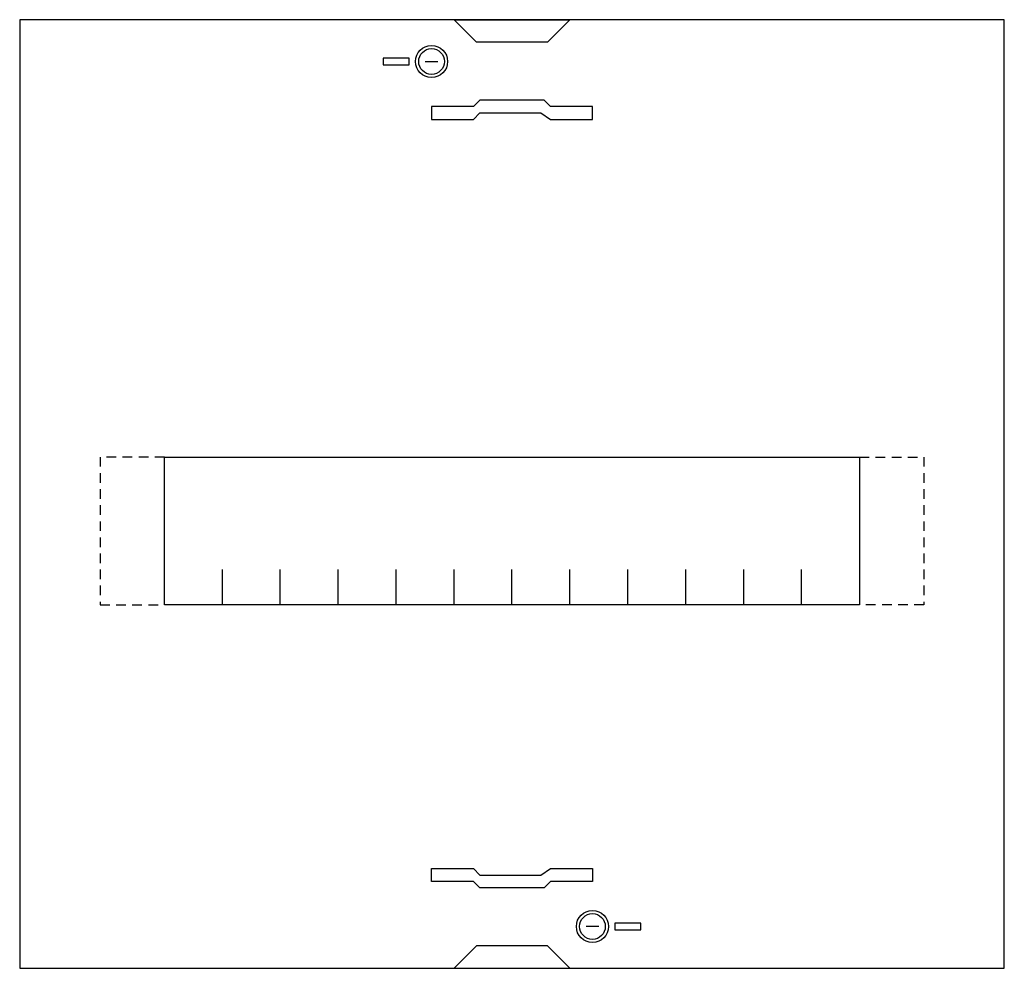
# Model space of a CAD drawing. Extents: x 0 to 30.6, y 0 to 29.5.
import ezdxf

# ---------------------------------------------------------------- set-up
doc = ezdxf.new("R2010")
doc.units = 0
doc.header["$MEASUREMENT"] = 0
doc.linetypes.add('L014100000032000000', pattern=[0.5, 0.3, -0.2])
doc.layers.get('0').update_dxf_attribs({"linetype": 'CONTINUOUS'})
doc.layers.add('1', color=7, linetype='CONTINUOUS')
doc.layers.add('29', color=7, linetype='CONTINUOUS')

# ---------------------------------------------------------------- blocks, each defined once
blk = doc.blocks.new('UZS612B')
at = {"layer": '1', "color": 7, "linetype": 'CONTINUOUS'}
for points in [[(30.6, 0), (30.6, 29.5), (0, 29.5), (0, 0)], [(13.5, 29.5), (17.1, 29.5), (16.4, 28.8), (14.2, 28.8)], [(12.1, 28.1), (12.1, 28.3), (11.3, 28.3), (11.3, 28.1)], [(12.8, 26.4), (14.1, 26.4), (14.3, 26.6), (16.2, 26.6), (16.5, 26.4), (17.8, 26.4), (17.8, 26.8), (16.5, 26.8), (16.3, 27), (14.3, 27), (14.1, 26.8), (12.8, 26.8)], [(26.1, 15.9), (26.1, 11.3), (4.5, 11.3), (4.5, 15.9)], [(12.8, 3.1), (14.1, 3.1), (14.3, 2.9), (16.2, 2.9), (16.5, 3.1), (17.8, 3.1), (17.8, 2.7), (16.5, 2.7), (16.3, 2.5), (14.3, 2.5), (14.1, 2.7), (12.8, 2.7)], [(18.5, 1.4), (18.5, 1.2), (19.3, 1.2), (19.3, 1.4)], [(13.5, 0), (17.1, 0), (16.4, 0.7), (14.2, 0.7)]]:
    blk.add_lwpolyline(points, close=True, dxfattribs=at)
for points in [[(12.6, 28.2), (13, 28.2)], [(6.3, 11.3), (6.3, 12.4)], [(8.1, 11.3), (8.1, 12.4), (8.1, 12.4)], [(9.9, 11.3), (9.9, 12.4)], [(11.7, 11.3), (11.7, 12.4)], [(13.5, 11.3), (13.5, 12.4)], [(15.3, 11.3), (15.3, 12.4)], [(17.1, 11.3), (17.1, 12.4)], [(18.9, 11.3), (18.9, 12.4)], [(20.7, 11.3), (20.7, 12.4)], [(22.5, 11.3), (22.5, 12.4)], [(24.3, 11.3), (24.3, 12.4)], [(18, 1.3), (17.6, 1.3)]]:
    blk.add_lwpolyline(points, dxfattribs=at)
at = {"layer": '1', "color": 7, "linetype": 'L014100000032000000'}
for points in [[(4.5, 15.9), (2.5, 15.9), (2.5, 11.3), (4.5, 11.3)], [(26.1, 15.9), (28.1, 15.9), (28.1, 11.3), (26.1, 11.3)]]:
    blk.add_lwpolyline(points, dxfattribs=at)
at = {"layer": '1', "color": 7, "linetype": 'CONTINUOUS'}
for centre, radius in [((12.8, 28.2), 0.5), ((12.8, 28.2), 0.4), ((17.8, 1.3), 0.5), ((17.8, 1.3), 0.4)]:
    blk.add_circle(centre, radius, dxfattribs=at)
at = {"layer": '29', "color": 7, "linetype": 'CONTINUOUS'}
for points in [[(30.6, 0), (30.6, 29.5), (0, 29.5), (0, 0)], [(26.1, 15.9), (26.1, 11.3), (4.5, 11.3), (4.5, 15.9)]]:
    blk.add_lwpolyline(points, close=True, dxfattribs=at)
for points in [[(6.3, 11.3), (6.3, 12.4)], [(8.1, 11.3), (8.1, 12.4), (8.1, 12.4)], [(9.9, 11.3), (9.9, 12.4)], [(11.7, 11.3), (11.7, 12.4)], [(13.5, 11.3), (13.5, 12.4)], [(15.3, 11.3), (15.3, 12.4)], [(17.1, 11.3), (17.1, 12.4)], [(18.9, 11.3), (18.9, 12.4)], [(20.7, 11.3), (20.7, 12.4)], [(22.5, 11.3), (22.5, 12.4)], [(24.3, 11.3), (24.3, 12.4)]]:
    blk.add_lwpolyline(points, dxfattribs=at)

msp = doc.modelspace()

# ---------------------------------------------------------------- block references
msp.add_blockref('UZS612B', (0, 0))

doc.saveas('drawing.dxf')
